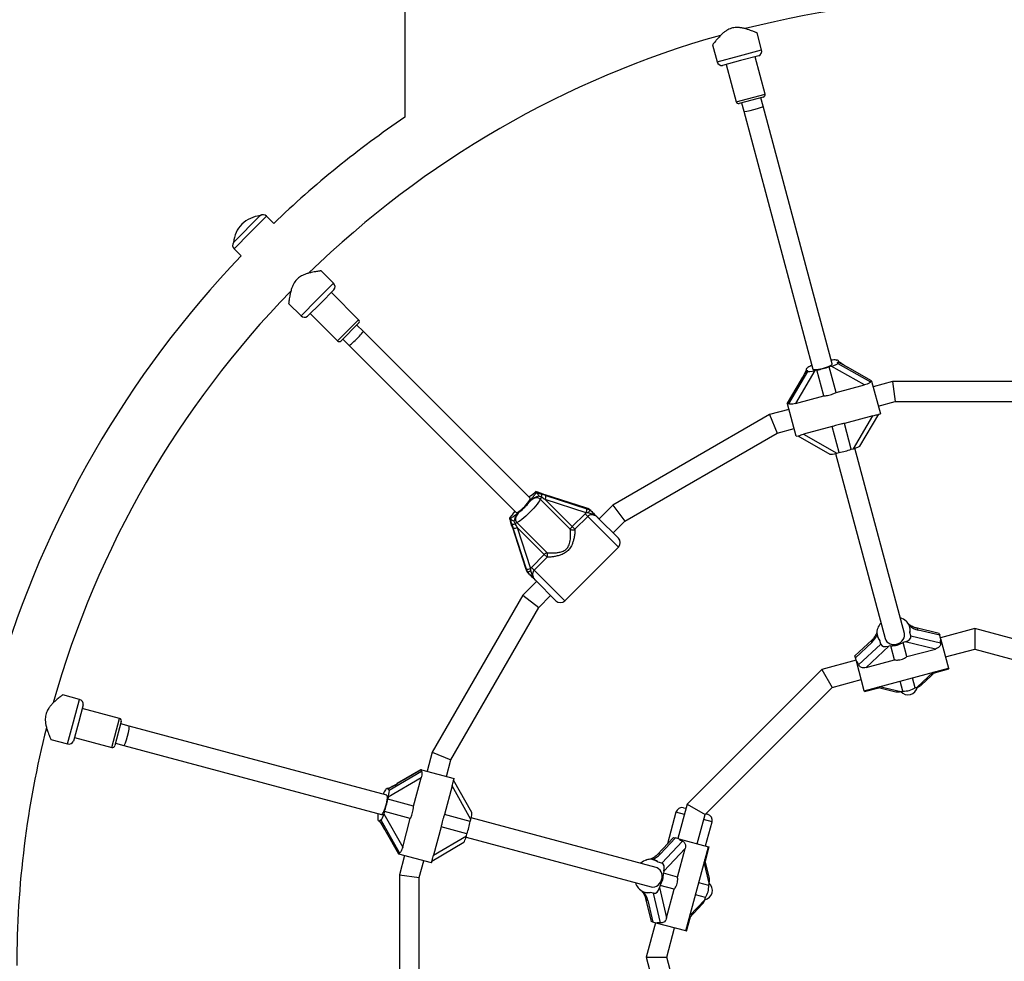
# Model space of a CAD drawing. Units: millimetres. Extents: x 44 to 19153, y 0 to 16801.
# Drawn here: x 10860 to 11650, y 6335 to 7091 of the extents above; entities that cross this region are included whole.
import ezdxf

# ---------------------------------------------------------------- set-up
doc = ezdxf.new("R2010")
doc.units = ezdxf.units.MM

msp = doc.modelspace()

# ---------------------------------------------------------------- linework, layer by layer
at = {"color": 7, "linetype": 'Continuous', "lineweight": 25, "ltscale": 100}
for p, q in [((11169.16, 7333), (11169.16, 7012.48)), ((11455.52, 7066.46), (11451.88, 7080.04)), ((11416.15, 7070.44), (11419.78, 7056.88)), ((11453.17, 7061.72), (11438.68, 7057.83)), ((11458.29, 7031), (11450.27, 7060.94)), ((11438.68, 7057.83), (11424.19, 7053.95)), ((11427.09, 7054.73), (11435.11, 7024.78)), ((11456.88, 7028.55), (11437.56, 7023.37)), ((11439.49, 7023.89), (11441.3, 7017.13)), ((11456.76, 7021.27), (11454.95, 7028.03)), ((11512.19, 6814.38), (11456.76, 7021.27)), ((11441.3, 7017.13), (11496.74, 6810.24)), ((11031.42, 6911.85), (11052.92, 6933.35)), ((11052.94, 6933.33), (11052.92, 6933.35)), ((11063.77, 6927.15), (11058.06, 6932.87)), ((11031.42, 6911.85), (11031.44, 6911.83)), ((11031.89, 6906.71), (11037.61, 6900.99)), ((11111.84, 6879.09), (11101.9, 6889.03)), ((11112.17, 6873.81), (11101.56, 6863.2)), ((11131.97, 6849.77), (11110.05, 6871.69)), ((11075.75, 6862.85), (11085.68, 6852.93)), ((11101.56, 6863.2), (11090.96, 6852.6)), ((11093.08, 6854.72), (11115, 6832.8)), ((11131.97, 6846.94), (11117.83, 6832.8)), ((11135.51, 6840.57), (11130.56, 6845.52)), ((11269.63, 6706.45), (11135.51, 6840.57)), ((11119.24, 6834.21), (11124.19, 6829.26)), ((11124.19, 6829.26), (11258.31, 6695.14)), ((11516.05, 6817.37), (11515.59, 6817.44)), ((11516.74, 6814.78), (11516.57, 6815.43)), ((11517.53, 6815.71), (11517.28, 6816.66)), ((11477.28, 6782.38), (11492.6, 6808.31)), ((11498.26, 6809.01), (11482.62, 6782.53)), ((11491.2, 6809.67), (11491.45, 6808.72)), ((11492.6, 6808.31), (11492.42, 6808.96)), ((11499.95, 6809.46), (11498.26, 6809.01)), ((11505.52, 6788.67), (11499.95, 6809.46)), ((11511.48, 6812.55), (11509.8, 6812.1)), ((11515.37, 6791.31), (11509.8, 6812.1)), ((11538.27, 6797.44), (11511.48, 6812.55)), ((11516.74, 6814.78), (11542.98, 6799.98)), ((11543.76, 6800.88), (11524.53, 6811.73)), ((11543.78, 6800.82), (11524.58, 6811.65)), ((11487.38, 6801.77), (11476.15, 6782.76)), ((11487.37, 6801.68), (11476.16, 6782.7)), ((11543.89, 6800.41), (11543.18, 6800.22)), ((11543.76, 6800.88), (11543.78, 6800.82)), ((11543.89, 6800.41), (11543.78, 6800.82)), ((11543.89, 6800.41), (11550.88, 6774.33)), ((11560.59, 6800.11), (11545.08, 6795.95)), ((11706.03, 6800.11), (11560.59, 6800.11)), ((11560.59, 6800.11), (11562.7, 6784.11)), ((11515.37, 6791.31), (11538.27, 6797.44)), ((11482.62, 6782.53), (11505.52, 6788.67)), ((11549.22, 6780.5), (11562.7, 6784.11)), ((11562.7, 6784.11), (11703.92, 6784.11)), ((11477.47, 6777.83), (11461.96, 6773.68)), ((11476.16, 6782.7), (11476.15, 6782.76)), ((11476.27, 6782.29), (11476.16, 6782.7)), ((11476.98, 6782.48), (11476.27, 6782.29)), ((11483.26, 6756.21), (11476.27, 6782.29)), ((11461.96, 6773.68), (11336.01, 6700.96)), ((11461.96, 6773.68), (11468.14, 6758.77)), ((11544.89, 6772.75), (11521.99, 6766.61)), ((11529.25, 6746.27), (11544.89, 6772.75)), ((11534.48, 6748.37), (11549.61, 6773.99)), ((11547.96, 6773.55), (11550.88, 6774.33)), ((11468.14, 6758.77), (11481.61, 6762.38)), ((11512.14, 6763.97), (11489.24, 6757.84)), ((11517.71, 6743.18), (11512.14, 6763.97)), ((11527.56, 6745.82), (11521.99, 6766.61)), ((11345.83, 6688.16), (11468.14, 6758.77)), ((11483.26, 6756.21), (11486.13, 6756.98)), ((11484.53, 6756.55), (11510.44, 6741.93)), ((11489.24, 6757.84), (11516.03, 6742.73)), ((11527.56, 6745.82), (11529.25, 6746.27)), ((11570.16, 6598.02), (11530.36, 6746.58)), ((11514.9, 6742.44), (11554.71, 6593.88)), ((11516.03, 6742.73), (11517.71, 6743.18)), ((11274.2, 6711.79), (11274.23, 6711.75)), ((11274.23, 6711.75), (11274.93, 6711.05)), ((11274.93, 6711.05), (11275, 6711)), ((11301.84, 6681.63), (11277.78, 6705.69)), ((11281.54, 6709.36), (11278, 6710.54)), ((11314.43, 6698.72), (11281.62, 6709.36)), ((11314.47, 6698.69), (11281.66, 6709.34)), ((11281.81, 6705.4), (11303.48, 6683.72)), ((11314.62, 6694.75), (11281.81, 6705.4)), ((11282.36, 6708.64), (11315.16, 6698)), ((11314.47, 6698.69), (11314.43, 6698.72)), ((11317.06, 6697.89), (11314.47, 6698.69)), ((11315.16, 6698), (11317.87, 6697.08)), ((11317.14, 6697.84), (11317.06, 6697.89)), ((11317.14, 6697.84), (11317.86, 6697.12)), ((11317.87, 6697.08), (11317.86, 6697.12)), ((11336.01, 6700.96), (11325.01, 6689.96)), ((11336.01, 6700.96), (11345.83, 6688.16)), ((11253.01, 6690.54), (11252.97, 6690.57)), ((11253.01, 6690.54), (11253.72, 6689.84)), ((11253.77, 6689.77), (11253.72, 6689.84)), ((11303.48, 6683.72), (11313.83, 6694.07)), ((11316.01, 6691.89), (11305.66, 6681.55)), ((11313.83, 6694.07), (11314.62, 6694.75)), ((11313.83, 6694.07), (11316.01, 6691.89)), ((11316.32, 6694.81), (11314.62, 6694.75)), ((11324.14, 6690.83), (11340.57, 6674.4)), ((11254.22, 6686.77), (11255.41, 6683.23)), ((11255.4, 6683.15), (11266.05, 6650.34)), ((11255.43, 6683.11), (11266.07, 6650.3)), ((11266.77, 6649.6), (11256.13, 6682.41)), ((11256.49, 6688.21), (11257.61, 6685.93)), ((11259.08, 6686.99), (11283.14, 6662.93)), ((11281.05, 6661.28), (11259.37, 6682.96)), ((11259.37, 6682.96), (11270.02, 6650.15)), ((11303.48, 6683.72), (11305.66, 6681.55)), ((11336.32, 6678.65), (11345.83, 6688.16)), ((11297.43, 6624.2), (11340.57, 6667.33)), ((11270.7, 6650.93), (11281.05, 6661.28)), ((11283.22, 6659.11), (11272.87, 6648.76)), ((11283.22, 6659.11), (11281.05, 6661.28)), ((11266.07, 6650.3), (11266.05, 6650.34)), ((11266.07, 6650.3), (11266.88, 6647.7)), ((11267.68, 6646.9), (11266.77, 6649.6)), ((11270.02, 6650.15), (11269.95, 6648.45)), ((11270.02, 6650.15), (11270.7, 6650.93)), ((11272.87, 6648.76), (11270.7, 6650.93)), ((11266.88, 6647.7), (11266.93, 6647.63)), ((11266.93, 6647.63), (11267.65, 6646.91)), ((11267.65, 6646.91), (11267.68, 6646.9)), ((11274.81, 6639.76), (11263.81, 6628.76)), ((11290.36, 6624.2), (11273.94, 6640.63)), ((11263.81, 6628.76), (11191.09, 6502.8)), ((11263.81, 6628.76), (11276.61, 6618.93)), ((11276.61, 6618.93), (11286.12, 6628.44)), ((11206, 6496.63), (11276.61, 6618.93)), ((11572.42, 6607.01), (11571.79, 6607.67)), ((11574.63, 6602.59), (11574.5, 6603.11)), ((11598.12, 6598.03), (11579.69, 6602.37)), ((11626.65, 6601.95), (11599.05, 6594.56)), ((11774.32, 6562.38), (11626.65, 6601.95)), ((11626.65, 6601.95), (11626.65, 6585.39)), ((11548.42, 6596.12), (11548.55, 6595.6)), ((11575.38, 6595.93), (11574.64, 6598.7)), ((11575.38, 6595.93), (11599.15, 6590.32)), ((11598.5, 6596.58), (11581.11, 6600.68)), ((11598.12, 6598.03), (11598.5, 6596.58)), ((11599.25, 6593.81), (11598.5, 6596.58)), ((11599.25, 6593.81), (11605.59, 6570.12)), ((11544.29, 6592.89), (11530.5, 6579.91)), ((11543.9, 6590.71), (11530.89, 6578.46)), ((11533.45, 6572.72), (11551.24, 6589.46)), ((11557.57, 6587.67), (11539.42, 6570.57)), ((11551.24, 6589.46), (11550.49, 6592.23)), ((11559.26, 6588.12), (11557.57, 6587.67)), ((11562.31, 6576.71), (11559.26, 6588.12)), ((11570.79, 6591.21), (11569.11, 6590.76)), ((11572.17, 6579.35), (11569.11, 6590.76)), ((11595.06, 6585.48), (11570.79, 6591.21)), ((11530.89, 6578.46), (11530.5, 6579.91)), ((11531.63, 6575.69), (11530.89, 6578.46)), ((11572.17, 6579.35), (11595.06, 6585.48)), ((11603.19, 6579.1), (11626.65, 6585.39)), ((11626.65, 6585.39), (11766.04, 6548.04)), ((11531.43, 6576.44), (11503.83, 6569.04)), ((11537.98, 6552.01), (11531.63, 6575.69)), ((11537.98, 6552.01), (11605.59, 6570.12)), ((11539.42, 6570.57), (11562.31, 6576.71)), ((11605.59, 6570.12), (11605.78, 6569.44)), ((11503.83, 6569.04), (11395.73, 6460.94)), ((11503.83, 6569.04), (11512.11, 6554.7)), ((11578.85, 6554.39), (11576.71, 6562.38)), ((11583.97, 6556.66), (11595.36, 6567.38)), ((11594.27, 6566.36), (11605.78, 6569.44)), ((11410.07, 6452.66), (11512.11, 6554.7)), ((11512.11, 6554.7), (11535.57, 6560.98)), ((11538.16, 6551.32), (11549.66, 6554.41)), ((11548.21, 6554.75), (11563.43, 6551.16)), ((11569, 6551.75), (11566.86, 6559.75)), ((11578.85, 6554.39), (11580.54, 6554.84)), ((10907.89, 6544.99), (10894.31, 6548.63)), ((11538.16, 6551.32), (11537.98, 6552.01)), ((11567.32, 6551.3), (11569, 6551.75)), ((10910.81, 6540.58), (10906.93, 6526.09)), ((10939.98, 6529.66), (10910.04, 6537.68)), ((10906.93, 6526.09), (10903.05, 6511.6)), ((10941.4, 6527.21), (10936.22, 6507.89)), ((10947.64, 6523.46), (10940.88, 6525.28)), ((11154.53, 6468.03), (10947.64, 6523.46)), ((10884.75, 6512.88), (10898.31, 6509.25)), ((10903.83, 6514.5), (10933.77, 6506.48)), ((10936.74, 6509.82), (10943.5, 6508.01)), ((10943.5, 6508.01), (11150.39, 6452.57)), ((11191.09, 6502.8), (11186.93, 6487.3)), ((11191.09, 6502.8), (11206, 6496.63)), ((11202.39, 6483.16), (11206, 6496.63)), ((11156.46, 6472.17), (11182.39, 6487.49)), ((11182.01, 6488.62), (11163, 6477.39)), ((11182.06, 6488.6), (11163.08, 6477.39)), ((11182.01, 6488.62), (11182.06, 6488.6)), ((11182.48, 6488.49), (11182.06, 6488.6)), ((11182.48, 6488.49), (11182.29, 6487.78)), ((11182.48, 6488.49), (11208.56, 6481.5)), ((11182.23, 6482.14), (11155.75, 6466.5)), ((11176.1, 6459.25), (11182.23, 6482.14)), ((11206.93, 6475.53), (11200.79, 6452.63)), ((11222.04, 6448.74), (11206.93, 6475.53)), ((11207.78, 6478.59), (11208.56, 6481.5)), ((11222.84, 6454.33), (11208.22, 6480.23)), ((11153.87, 6472.87), (11153.57, 6472.5)), ((11156.04, 6473.32), (11155.1, 6473.57)), ((11156.46, 6472.17), (11155.81, 6472.34)), ((11155.75, 6466.5), (11155.3, 6464.82)), ((11176.1, 6459.25), (11155.3, 6464.82)), ((11395.73, 6460.94), (11388.33, 6433.33)), ((11395.73, 6460.94), (11410.07, 6452.66)), ((11152.66, 6454.97), (11152.21, 6453.28)), ((11152.21, 6453.28), (11167.32, 6426.5)), ((11173.46, 6449.4), (11152.66, 6454.97)), ((11221.59, 6447.06), (11200.79, 6452.63)), ((11386.74, 6454.47), (11379.93, 6429.03)), ((11392.87, 6458), (11394.32, 6457.61)), ((11403.78, 6429.19), (11410.07, 6452.66)), ((11410.74, 6453.21), (11412.19, 6452.82)), ((11148.11, 6447.49), (11149.05, 6447.24)), ((11149.99, 6448.02), (11149.34, 6448.2)), ((11164.79, 6421.79), (11149.99, 6448.02)), ((11167.32, 6426.5), (11173.46, 6449.4)), ((11221.59, 6447.06), (11222.04, 6448.74)), ((11370.88, 6410.06), (11222.32, 6449.86)), ((11410.55, 6427.38), (11415.72, 6446.7)), ((11153.04, 6440.24), (11163.89, 6421)), ((11153.11, 6440.19), (11163.94, 6420.99)), ((11198.15, 6442.78), (11192.02, 6419.88)), ((11218.95, 6437.21), (11198.15, 6442.78)), ((11218.5, 6435.52), (11218.95, 6437.21)), ((11190.78, 6415.16), (11216.39, 6430.29)), ((11192.02, 6419.88), (11218.5, 6435.52)), ((11218.18, 6434.41), (11366.74, 6394.6)), ((11384.86, 6434.27), (11371.88, 6420.48)), ((11386.3, 6433.88), (11374.05, 6420.86)), ((11375.31, 6413.53), (11392.05, 6431.31)), ((11384.86, 6434.27), (11386.3, 6433.88)), ((11389.07, 6433.14), (11386.3, 6433.88)), ((11389.07, 6433.14), (11412.76, 6426.79)), ((11163.94, 6420.99), (11163.89, 6421)), ((11164.36, 6420.88), (11163.94, 6420.99)), ((11164.55, 6421.59), (11164.36, 6420.88)), ((11190.44, 6413.89), (11164.36, 6420.88)), ((11394.19, 6425.35), (11377.1, 6407.19)), ((11388.06, 6402.45), (11394.19, 6425.35)), ((11394.64, 6359.17), (11412.76, 6426.79)), ((11410.36, 6415.1), (11413.44, 6426.61)), ((11412.76, 6426.79), (11413.44, 6426.61)), ((11168.82, 6419.68), (11164.66, 6404.18)), ((11180.66, 6402.07), (11184.27, 6415.54)), ((11190.44, 6413.89), (11191.21, 6416.76)), ((11364.23, 6416.5), (11363.34, 6416.29)), ((11369.16, 6416.21), (11368.64, 6416.35)), ((11375.31, 6413.53), (11372.54, 6414.27)), ((11413.61, 6401.33), (11410.02, 6416.55)), ((11164.66, 6404.18), (11164.66, 6258.74)), ((11164.66, 6404.18), (11180.66, 6402.07)), ((11377.1, 6407.19), (11376.65, 6405.51)), ((11388.06, 6402.45), (11376.65, 6405.51)), ((11180.66, 6260.84), (11180.66, 6402.07)), ((11413.02, 6395.76), (11405.02, 6397.91)), ((11413.02, 6395.76), (11413.47, 6397.45)), ((11361.65, 6390.27), (11362.17, 6390.13)), ((11368.84, 6389.38), (11366.07, 6390.12)), ((11374.44, 6365.61), (11368.84, 6389.38)), ((11374.01, 6395.66), (11373.56, 6393.97)), ((11373.56, 6393.97), (11379.28, 6369.7)), ((11385.42, 6392.6), (11374.01, 6395.66)), ((11379.28, 6369.7), (11385.42, 6392.6)), ((11362.39, 6385.08), (11366.74, 6366.65)), ((11364.08, 6383.66), (11368.19, 6366.26)), ((11397.39, 6369.41), (11408.11, 6380.79)), ((11410.38, 6385.91), (11402.38, 6388.06)), ((11409.93, 6384.23), (11410.38, 6385.91)), ((11370.21, 6365.72), (11362.81, 6338.11)), ((11368.19, 6366.26), (11366.74, 6366.65)), ((11370.96, 6365.52), (11368.19, 6366.26)), ((11394.64, 6359.17), (11370.96, 6365.52)), ((11395.33, 6358.99), (11398.41, 6370.49)), ((11379.38, 6338.11), (11385.67, 6361.58)), ((11395.33, 6358.99), (11394.64, 6359.17)), ((11362.81, 6338.11), (11402.38, 6190.45)), ((11362.81, 6338.11), (11379.38, 6338.11)), ((11416.73, 6198.73), (11379.38, 6338.11))]:
    msp.add_line(p, q, dxfattribs=at)
at = {"color": 1, "linetype": 'Continuous', "lineweight": 25, "ltscale": 100}
for p, q in [((11419.78, 7056.88), (11437.65, 7061.67)), ((11437.65, 7061.67), (11455.52, 7066.46)), ((11435.11, 7024.78), (11458.29, 7031)), ((11058.06, 6932.87), (11044.97, 6919.79)), ((11044.97, 6919.79), (11031.89, 6906.71)), ((11098.76, 6866.01), (11111.84, 6879.09)), ((11085.68, 6852.93), (11098.76, 6866.01)), ((11115, 6832.8), (11131.97, 6849.77)), ((11524.58, 6811.65), (11524.53, 6811.73)), ((11487.38, 6801.77), (11487.37, 6801.68)), ((11281.66, 6709.34), (11281.62, 6709.36)), ((11340.57, 6667.33), (11316.01, 6691.89)), ((11255.43, 6683.11), (11255.4, 6683.15)), ((11272.87, 6648.76), (11297.43, 6624.2)), ((11580.54, 6554.84), (11593.26, 6566.82)), ((11550.31, 6555.31), (11567.32, 6551.3)), ((10903.1, 6527.12), (10907.89, 6544.99)), ((10898.31, 6509.25), (10903.1, 6527.12)), ((10933.77, 6506.48), (10939.98, 6529.66)), ((11163.08, 6477.39), (11162.99, 6477.39)), ((11393.51, 6452.65), (11386.74, 6454.47)), ((11415.72, 6446.7), (11408.96, 6448.51)), ((11153.04, 6440.24), (11153.11, 6440.19)), ((11413.47, 6397.45), (11409.46, 6414.45)), ((11397.95, 6371.51), (11409.93, 6384.23))]:
    msp.add_line(p, q, dxfattribs=at)
at = {"color": 7, "linetype": 'Continuous', "lineweight": 25, "ltscale": 100, "flags": 128}
for points in [[(11516.57, 6815.43), (11516.93, 6815.78), (11517.16, 6816.1), (11517.28, 6816.39), (11517.28, 6816.66), (11517.15, 6816.89), (11516.9, 6817.09), (11516.53, 6817.25), (11516.05, 6817.37)], [(11492.72, 6811.51), (11492.08, 6811.05), (11491.61, 6810.63), (11491.31, 6810.24), (11491.18, 6809.88), (11491.23, 6809.58), (11491.46, 6809.32), (11491.86, 6809.11), (11492.42, 6808.96)], [(11496.74, 6810.24), (11497.01, 6809.96), (11497.62, 6809.79), (11498.56, 6809.74), (11499.77, 6809.81), (11501.21, 6809.99), (11502.79, 6810.29), (11504.45, 6810.67), (11506.12, 6811.14), (11507.7, 6811.66), (11509.14, 6812.21), (11510.36, 6812.76), (11511.3, 6813.3), (11511.92, 6813.78), (11512.19, 6814.2), (11512.19, 6814.38)], [(11258.31, 6695.14), (11258.47, 6695.05), (11258.97, 6695.08), (11259.7, 6695.37), (11260.63, 6695.92), (11261.72, 6696.7), (11262.91, 6697.66), (11264.16, 6698.78), (11265.39, 6699.99), (11266.56, 6701.23), (11267.61, 6702.46), (11268.48, 6703.61), (11269.15, 6704.62), (11269.57, 6705.46), (11269.74, 6706.08), (11269.63, 6706.45)], [(11277.78, 6705.69), (11277.17, 6704.54), (11276.33, 6703.22), (11275.28, 6701.75), (11274.04, 6700.19), (11272.65, 6698.55), (11271.13, 6696.89), (11269.53, 6695.24), (11267.88, 6693.63), (11266.21, 6692.12), (11264.58, 6690.72), (11263.01, 6689.49), (11261.55, 6688.44), (11260.23, 6687.6), (11259.08, 6686.99)], [(11278.02, 6710.54), (11278, 6710.55), (11278, 6710.54)], [(11281.62, 6709.36), (11281.56, 6709.37), (11281.54, 6709.36)], [(11254.22, 6686.74), (11254.21, 6686.76), (11254.22, 6686.77)], [(11255.4, 6683.15), (11255.4, 6683.21), (11255.41, 6683.23)], [(11554.71, 6593.88), (11555.27, 6592.53), (11556.16, 6591.34), (11557.34, 6590.36), (11558.77, 6589.65), (11560.36, 6589.23), (11562.05, 6589.12), (11563.76, 6589.34), (11565.41, 6589.86), (11566.92, 6590.67), (11568.22, 6591.72), (11569.25, 6592.98), (11569.96, 6594.37), (11570.32, 6595.84), (11570.31, 6597.31), (11570.16, 6598.02)], [(11150.39, 6452.57), (11150.76, 6452.67), (11151.22, 6453.12), (11151.73, 6453.9), (11152.28, 6454.99), (11152.84, 6456.32), (11153.37, 6457.84), (11153.87, 6459.48), (11154.3, 6461.15), (11154.64, 6462.78), (11154.88, 6464.3), (11155.01, 6465.63), (11155.02, 6466.71), (11154.91, 6467.49), (11154.68, 6467.94), (11154.53, 6468.03)], [(11155.81, 6472.34), (11155.69, 6472.83), (11155.53, 6473.19), (11155.33, 6473.44), (11155.1, 6473.57), (11154.83, 6473.58), (11154.54, 6473.46), (11154.21, 6473.22), (11153.87, 6472.87)], [(11147.28, 6449.73), (11147.36, 6448.95), (11147.49, 6448.33), (11147.68, 6447.87), (11147.92, 6447.59), (11148.21, 6447.47), (11148.54, 6447.54), (11148.92, 6447.78), (11149.34, 6448.2)], [(11366.74, 6394.6), (11368.19, 6394.41), (11369.67, 6394.58), (11371.11, 6395.12), (11372.44, 6396), (11373.6, 6397.17), (11374.54, 6398.58), (11375.21, 6400.17), (11375.58, 6401.86), (11375.63, 6403.57), (11375.37, 6405.22), (11374.8, 6406.74), (11373.95, 6408.05), (11372.86, 6409.09), (11371.58, 6409.82), (11370.88, 6410.06)]]:
    msp.add_lwpolyline(points, dxfattribs=at)
at = {"color": 1, "linetype": 'Continuous', "lineweight": 25, "ltscale": 100, "flags": 128}
for points in [[(11517.54, 6816.01), (11517.52, 6816.02), (11517.43, 6816.07)], [(11155.79, 6473.47), (11155.77, 6473.46), (11155.69, 6473.41)]]:
    msp.add_lwpolyline(points, dxfattribs=at)
at = {"color": 7, "linetype": 'Continuous', "lineweight": 25, "ltscale": 10000}
for centre, radius, start, end in [((11633.31, 6331.46), 775.85, 75.76441, 104.24213), ((11633.31, 6331.46), 775.85, 105.77361, 134.2366), ((11451.66, 7065.42), 4, 292.18076, 15), ((11423.64, 7057.91), 4, 195, 277.81924), ((11456.36, 7030.48), 2, 285, 15), ((11437.04, 7025.3), 2, 195, 285), ((11633.31, 6331.46), 824.15, 124.27644, 133.71375), ((11055.23, 6930.05), 4, 45, 124.92134), ((11055.07, 6909.69), 23.75, 134.99653, 174.78451), ((11055.07, 6909.69), 23.75, 95.21549, 134.99653), ((11034.72, 6909.54), 4, 145.07866, 225), ((11633.31, 6331.46), 824.15, 136.28625, 163.71375), ((11109.01, 6876.26), 4, 322.18076, 45), ((11633.31, 6331.46), 775.85, 135.7643, 164.22827), ((11088.51, 6855.76), 4, 225, 307.81924), ((11130.56, 6848.35), 2, 315, 45), ((11116.41, 6834.21), 2, 225, 315), ((11514.15, 6797.58), 19.92, 86.12411, 97.64161), ((11515.83, 6820.7), 3.27, 264.14753, 265.64471), ((11504.8, 6791.95), 22.99, 112.89515, 121.69659), ((11487.95, 6873.95), 65.59, 280.54161, 289.45839), ((11505.71, 6807.67), 65.59, 280.54161, 289.45839), ((11283.86, 6702.41), 6.91, 136.64115, 151.66525), ((11275.99, 6708.42), 3.11, 336.03372, 25.79924), ((11276.27, 6708), 6.12, 334.7963, 6.0075), ((11232.54, 6732.22), 46.42, 308.48461, 321.51539), ((11309.08, 6697.36), 6.12, 334.7963, 6.0075), ((11256.35, 6688.78), 3.11, 244.20076, 293.96628), ((11256.77, 6688.49), 6.12, 263.9925, 295.2037), ((11262.36, 6680.91), 6.91, 118.33475, 133.35885), ((11309.54, 6677.25), 8.87, 133.09908, 150.37224), ((11303.82, 6684.84), 3.77, 238.25513, 299.2228), ((11337.03, 6670.87), 5, 315, 45), ((11287.52, 6655.22), 8.87, 119.62776, 136.90092), ((11279.93, 6660.95), 3.77, 330.7772, 31.74487), ((11267.41, 6655.69), 6.12, 263.9925, 295.2037), ((11293.9, 6627.74), 5, 225, 315), ((11563.39, 6598.85), 12.18, 47.0841, 73.15179), ((11557.95, 6598.69), 9.86, 158.42855, 220.92296), ((11560.39, 6597.83), 12.46, 137.06957, 158.86913), ((11574.47, 6610.71), 4.05, 226.53676, 228.64134), ((11565.06, 6600.58), 9.76, 348.87099, 41.12901), ((11560.31, 6603.9), 15.81, 266.1907, 303.8093), ((11570.05, 6567.53), 15.81, 266.1907, 303.8093), ((10906.85, 6541.12), 4, 352.18076, 75), ((10939.46, 6527.73), 2, 345, 75), ((11633.31, 6331.46), 775.85, 165.76304, 180), ((10899.35, 6513.11), 4, 255, 337.81924), ((10934.29, 6508.41), 2, 255, 345), ((11170.06, 6461.33), 19.92, 146.12411, 157.64161), ((11150.87, 6474.34), 3.27, 324.14753, 325.64471), ((11090.82, 6476.82), 65.59, 340.54161, 349.45839), ((11170.26, 6450.41), 22.99, 172.89515, 181.69659), ((11391.57, 6453.17), 5, 75, 165), ((11410.89, 6447.99), 5, 345, 75), ((11157.1, 6459.06), 65.59, 340.54161, 349.45839), ((11366.78, 6404.6), 12.18, 107.0841, 133.15179), ((11362.05, 6420.13), 4.05, 286.53676, 288.64134), ((11366.12, 6406.92), 9.76, 48.87099, 101.12901), ((11360.87, 6404.46), 15.81, 326.1907, 3.8093), ((11366.17, 6401.5), 12.46, 197.06957, 218.86913), ((11364.2, 6399.81), 9.86, 218.42855, 280.92296), ((11397.24, 6394.71), 15.81, 326.1907, 3.8093)]:
    msp.add_arc(centre, radius, start, end, dxfattribs=at)
at = {"color": 1, "linetype": 'Continuous', "lineweight": 25, "ltscale": 10000}
for centre, radius, start, end in [((11573.35, 6604.54), 0.965, 330.45714, 27.7485), ((11579.05, 6600.39), 2.08, 7.95741, 71.75984), ((11545.9, 6591.48), 2.14, 139.20741, 201.0968), ((11373.27, 6418.93), 2.08, 67.95741, 131.75984), ((11366.83, 6416.07), 0.965, 30.45714, 87.7485), ((11364.41, 6385.77), 2.14, 199.20741, 261.0968)]:
    msp.add_arc(centre, radius, start, end, dxfattribs=at)
at = {"color": 7, "linetype": 'Continuous', "lineweight": 25, "ltscale": 10000}
for centre, major_axis, ratio, start_param, end_param in [((11449.03, 7019.2), (7.73, 2.07), 0.099606, 3.141593, 6.283185), ((11129.85, 6834.92), (5.66, 5.66), 0.099606, 3.141593, 6.283185), ((11501.06, 6825), (16.45, -9.5), 0.099606, 5.995147, 6.382463), ((11524.12, 6813.37), (10.97, -6.33), 0.099606, 4.102014, 4.811667), ((11486.91, 6803.4), (6.33, 10.97), 0.099606, 4.613111, 5.322763), ((11501.06, 6825), (9.5, 16.45), 0.099606, 3.042315, 3.429631), ((11498.06, 6809.77), (5.46, 1.46), 0.13948, 3.141593, 4.712389), ((11511.28, 6813.32), (5.46, 1.46), 0.13948, 4.712389, 6.283185), ((11559.46, 6790.6), (16.45, -9.5), 0.099606, 3.042315, 3.203825), ((11467.69, 6766.01), (9.5, 16.45), 0.099606, 6.220953, 6.382463), ((11529.04, 6747.03), (5.46, 1.46), 0.13948, 4.712389, 6.141859), ((11515.82, 6743.49), (5.46, 1.46), 0.13948, 3.282919, 4.712389), ((11280.82, 6710.18), (12.59, -4.13), 0.04046, 4.501314, 4.792187), ((11283.2, 6707.8), (12.59, -4.13), 0.04046, 1.650595, 1.941468), ((11282.23, 6704.98), (10.45, -6.21), 0.012017, 1.617998, 1.908872), ((11254.59, 6683.94), (-4.13, 12.59), 0.04046, 4.632591, 4.923464), ((11256.96, 6681.57), (-4.13, 12.59), 0.04046, 1.200125, 1.490998), ((11259.79, 6682.54), (-6.21, 10.45), 0.012017, 1.232721, 1.523594), ((11579.15, 6608.01), (9.67, -5.58), 0.548173, 4.504176, 5.213829), ((11559.72, 6606.11), (14.5, -8.37), 0.548173, 0.114123, 0.50144), ((11541.94, 6598.04), (5.58, 9.67), 0.548173, 4.210949, 4.920602), ((11559.72, 6606.11), (8.37, 14.5), 0.548173, 2.640153, 3.02747), ((11569.92, 6594.47), (5.46, 1.46), 0.596107, 4.712389, 6.283185), ((11614.17, 6586.4), (14.5, -8.37), 0.548173, 3.255716, 3.605987), ((11556.7, 6590.93), (5.46, 1.46), 0.596107, 3.141593, 4.712389), ((11522.41, 6561.81), (8.37, 14.5), 0.548173, 5.818791, 6.169062), ((11572.88, 6556.99), (-2.13, 7.94), 0.973827, 2.086905, 4.19628), ((11579.66, 6558.1), (5.46, 1.46), 0.596107, 4.712389, 5.446482), ((11566.45, 6554.56), (5.46, 1.46), 0.596107, 3.978296, 4.712389), ((10945.57, 6515.74), (2.07, 7.73), 0.099606, 3.141593, 6.283185), ((11198.75, 6497.07), (16.45, 9.5), 0.099606, 3.042315, 3.203825), ((11161.37, 6477.85), (10.97, 6.33), 0.099606, 4.102014, 4.811667), ((11154.99, 6466.71), (1.46, 5.46), 0.13948, 4.712389, 6.283185), ((11139.76, 6463.7), (16.45, 9.5), 0.099606, 5.995147, 6.382463), ((11151.45, 6453.49), (1.46, 5.46), 0.13948, 3.141593, 4.712389), ((11221.28, 6448.95), (1.46, 5.46), 0.13948, 4.712389, 6.141859), ((11151.4, 6440.65), (-6.33, 10.97), 0.099606, 4.613111, 5.322763), ((11139.76, 6463.7), (-9.5, 16.45), 0.099606, 3.042315, 3.429631), ((11217.74, 6435.73), (1.46, 5.46), 0.13948, 3.282919, 4.712389), ((11402.96, 6442.36), (14.5, 8.37), 0.548173, 3.255716, 3.605987), ((11174.17, 6405.31), (-9.5, 16.45), 0.099606, 6.220953, 6.382463), ((11366.72, 6422.83), (9.67, 5.58), 0.548173, 4.504176, 5.213829), ((11358.65, 6405.05), (14.5, 8.37), 0.548173, 0.114123, 0.50144), ((11373.84, 6408.07), (1.46, 5.46), 0.596107, 4.712389, 6.283185), ((11407.78, 6391.89), (7.94, -2.13), 0.973827, 5.228498, 7.337873), ((11410.21, 6398.32), (1.46, 5.46), 0.596107, 4.712389, 5.446482), ((11356.75, 6385.62), (-5.58, 9.67), 0.548173, 4.210949, 4.920602), ((11358.65, 6405.05), (-8.37, 14.5), 0.548173, 2.640153, 3.02747), ((11370.3, 6394.85), (1.46, 5.46), 0.596107, 3.141593, 4.712389), ((11406.67, 6385.1), (1.46, 5.46), 0.596107, 3.978296, 4.712389), ((11378.37, 6350.59), (-8.37, 14.5), 0.548173, 5.818791, 6.169062)]:
    msp.add_ellipse(centre, major_axis=major_axis, ratio=ratio, start_param=start_param, end_param=end_param, dxfattribs=at)
at = {"color": 7, "linetype": 'Continuous', "lineweight": 25, "ltscale": 100}
for points, knots in [([(11451.84, 7080.03), (11451.86, 7080.02), (11451.91, 7080), (11451.58, 7080.14), (11450.88, 7080.44), (11449.82, 7080.88), (11448.4, 7081.44), (11446.55, 7082.13), (11444.27, 7082.91), (11441.7, 7083.65), (11439.01, 7084.2), (11436.55, 7084.46), (11434.25, 7084.41), (11432.21, 7084.09), (11430.21, 7083.48), (11428.16, 7082.53), (11426.13, 7081.22), (11423.94, 7079.42), (11421.79, 7077.3), (11419.9, 7075.18), (11418.4, 7073.36), (11417.36, 7072.02), (11416.64, 7071.09), (11416.22, 7070.53), (11416.18, 7070.47), (11416.15, 7070.44)], [0, 0, 0, 0, 0.012793, 0.055765, 0.095482, 0.136163, 0.179947, 0.224619, 0.277369, 0.331243, 0.377114, 0.424013, 0.457278, 0.491416, 0.524723, 0.559087, 0.602187, 0.646487, 0.707059, 0.769365, 0.820777, 0.87355, 0.915862, 0.959338, 1, 1, 1, 1]), ([(11101.87, 6889.01), (11101.88, 6889.01), (11101.94, 6889.01), (11101.59, 6888.97), (11100.84, 6888.88), (11099.69, 6888.73), (11098.18, 6888.51), (11096.23, 6888.18), (11093.87, 6887.72), (11091.27, 6887.07), (11088.67, 6886.21), (11086.41, 6885.2), (11084.44, 6884), (11082.83, 6882.71), (11081.41, 6881.18), (11080.11, 6879.33), (11079.01, 6877.18), (11078, 6874.53), (11077.2, 6871.62), (11076.63, 6868.83), (11076.25, 6866.51), (11076.01, 6864.83), (11075.85, 6863.67), (11075.77, 6862.97), (11075.76, 6862.9), (11075.76, 6862.86)], [0, 0, 0, 0, 0.012793, 0.055765, 0.095482, 0.136163, 0.179947, 0.224619, 0.277369, 0.331243, 0.377114, 0.424013, 0.457278, 0.491416, 0.524723, 0.559087, 0.602187, 0.646487, 0.707059, 0.769365, 0.820777, 0.87355, 0.915862, 0.959338, 1, 1, 1, 1]), ([(11524.53, 6811.73), (11524.18, 6811.92), (11523.18, 6812.5), (11521.54, 6813.46), (11519.69, 6814.6), (11518.37, 6815.45), (11517.69, 6815.9), (11517.54, 6816.01)], [0, 0, 0, 0, 0.144919, 0.417919, 0.680897, 0.926664, 1, 1, 1, 1]), ([(11491.35, 6809.1), (11491.34, 6809.07), (11491.1, 6808.57), (11490.52, 6807.44), (11489.61, 6805.71), (11488.55, 6803.78), (11487.78, 6802.46), (11487.38, 6801.77)], [0, 0, 0, 0, 0.009653, 0.225148, 0.462243, 0.716588, 1, 1, 1, 1]), ([(11542.98, 6799.98), (11542.94, 6799.89), (11542.88, 6799.72), (11542.32, 6799.23), (11541.44, 6798.67), (11540.09, 6798), (11538.95, 6797.65), (11538.27, 6797.44)], [0, 0, 0, 0, 0.1675996, 0.3348762, 0.5102543, 0.7089425, 1, 1, 1, 1]), ([(11505.52, 6788.67), (11506.47, 6788.76), (11508.14, 6788.93), (11510.6, 6789.48), (11512.99, 6790.23), (11514.52, 6790.92), (11515.37, 6791.31)], [0, 0, 0, 0, 0.286094, 0.499516, 0.719812, 1, 1, 1, 1]), ([(11482.62, 6782.53), (11481.96, 6782.38), (11480.76, 6782.1), (11479.17, 6782), (11478.03, 6782.08), (11477.42, 6782.23), (11477.31, 6782.34), (11477.28, 6782.38)], [0, 0, 0, 0, 0.277963, 0.506994, 0.699397, 0.892666, 1, 1, 1, 1]), ([(11544.89, 6772.75), (11545.55, 6772.92), (11546.64, 6773.21), (11547.59, 6773.45), (11547.96, 6773.55)], [0, 0, 0, 0, 0.606409, 1, 1, 1, 1]), ([(11521.99, 6766.61), (11521.07, 6766.4), (11519.46, 6766.02), (11517.01, 6765.4), (11514.61, 6764.72), (11513.02, 6764.24), (11512.14, 6763.97)], [0, 0, 0, 0, 0.286094, 0.499516, 0.719812, 1, 1, 1, 1]), ([(11486.13, 6756.98), (11486.49, 6757.08), (11487.45, 6757.34), (11488.55, 6757.65), (11489.24, 6757.84)], [0, 0, 0, 0, 0.372008, 1, 1, 1, 1]), ([(11274.18, 6711.8), (11274.14, 6711.76), (11273.79, 6711.41), (11273.11, 6710.8), (11272.15, 6710), (11271.16, 6709.25), (11270.02, 6708.44), (11269.16, 6707.85), (11268.64, 6707.45), (11268.63, 6707.45)], [0, 0, 0, 0, 0.019422, 0.175387, 0.335338, 0.508159, 0.725014, 0.997469, 1, 1, 1, 1]), ([(11268.88, 6703.33), (11268.89, 6703.34), (11268.99, 6703.46), (11269.29, 6703.84), (11270.04, 6704.79), (11270.91, 6706.01), (11272.02, 6707.61), (11273.25, 6709.25), (11274.45, 6710.53), (11274.93, 6711.05)], [0, 0, 0, 0, 0.002613, 0.045346, 0.140614, 0.370138, 0.541331, 0.815228, 1, 1, 1, 1]), ([(11276.55, 6708.27), (11276.51, 6708.25), (11275.7, 6707.89), (11274.25, 6707.46), (11272.01, 6706.35), (11270.45, 6704.99), (11269.41, 6703.91), (11269.04, 6703.51), (11268.92, 6703.38), (11268.89, 6703.34), (11268.88, 6703.33)], [0, 0, 0, 0, 0.016164, 0.288687, 0.514725, 0.82388, 0.944355, 0.985565, 0.996708, 1, 1, 1, 1]), ([(11277.78, 6705.69), (11277.38, 6706), (11276.6, 6706.63), (11275.05, 6706.95), (11273.37, 6706.73), (11271.72, 6705.94), (11270.22, 6704.74), (11269.33, 6703.81), (11268.88, 6703.33)], [0, 0, 0, 0, 0.142943, 0.288736, 0.445293, 0.629278, 0.812745, 1, 1, 1, 1]), ([(11278.02, 6710.54), (11277.99, 6710.55), (11277.05, 6710.87), (11275.76, 6711.3), (11274.54, 6711.69), (11274.2, 6711.79)], [0, 0, 0, 0, 0.026491, 0.727787, 1, 1, 1, 1]), ([(11275, 6711), (11275.09, 6710.91), (11275.27, 6710.73), (11275.65, 6710.09), (11276.09, 6709.27), (11276.4, 6708.62), (11276.55, 6708.28), (11276.55, 6708.27)], [0, 0, 0, 0, 0.234549, 0.468158, 0.726843, 0.996855, 1, 1, 1, 1]), ([(11275, 6711), (11275.35, 6710.88), (11276.63, 6710.45), (11277.88, 6710.06), (11278.79, 6709.77)], [0, 0, 0, 0, 0.27223, 1, 1, 1, 1]), ([(11278.83, 6707.16), (11278.8, 6707.17), (11278.09, 6707.62), (11277.31, 6707.96), (11276.55, 6708.27)], [0, 0, 0, 0, 0.044012, 1, 1, 1, 1]), ([(11316.32, 6694.81), (11316.32, 6694.82), (11316.35, 6694.86), (11316.56, 6695.19), (11316.95, 6695.77), (11317.41, 6696.44), (11317.75, 6696.93), (11317.83, 6697.03), (11317.87, 6697.08)], [0, 0, 0, 0, 0.004047, 0.037178, 0.285334, 0.5252, 0.762562, 1, 1, 1, 1]), ([(11317.86, 6697.12), (11318.28, 6696.69), (11319.21, 6695.77), (11320.54, 6694.43), (11321.98, 6692.99), (11323.09, 6691.88), (11323.89, 6691.09), (11324.1, 6690.87), (11324.14, 6690.83), (11324.14, 6690.83)], [0, 0, 0, 0, 0.180269, 0.387023, 0.595084, 0.893228, 0.980825, 0.998373, 1, 1, 1, 1]), ([(11257.32, 6696.13), (11257.25, 6696.04), (11256.82, 6695.47), (11256.17, 6694.52), (11255.35, 6693.37), (11254.53, 6692.32), (11253.76, 6691.42), (11253.21, 6690.84), (11252.97, 6690.58)], [0, 0, 0, 0, 0.04636, 0.30572, 0.546237, 0.715424, 0.872029, 1, 1, 1, 1]), ([(11252.97, 6690.57), (11253.08, 6690.23), (11253.47, 6688.98), (11253.91, 6687.68), (11254.22, 6686.74)], [0, 0, 0, 0, 0.27223, 1, 1, 1, 1]), ([(11253.72, 6689.84), (11253.83, 6689.94), (11254.5, 6690.58), (11255.72, 6691.65), (11257.23, 6692.79), (11258.7, 6693.81), (11259.85, 6694.64), (11260.74, 6695.33), (11261.1, 6695.61), (11261.36, 6695.82), (11261.43, 6695.88), (11261.43, 6695.88)], [0, 0, 0, 0, 0.040276, 0.241489, 0.435123, 0.630051, 0.85945, 0.902802, 0.974281, 0.997389, 1, 1, 1, 1]), ([(11256.49, 6688.21), (11256.49, 6688.21), (11256.15, 6688.36), (11255.49, 6688.68), (11254.68, 6689.12), (11254.04, 6689.5), (11253.86, 6689.68), (11253.77, 6689.77)], [0, 0, 0, 0, 0.003145, 0.273157, 0.531842, 0.765451, 1, 1, 1, 1]), ([(11254.99, 6685.97), (11254.98, 6686.01), (11254.7, 6686.91), (11254.3, 6688.17), (11253.89, 6689.42), (11253.77, 6689.77)], [0, 0, 0, 0, 0.026491, 0.727787, 1, 1, 1, 1]), ([(11261.43, 6695.88), (11261.42, 6695.88), (11261.4, 6695.86), (11261.3, 6695.76), (11261.02, 6695.51), (11259.93, 6694.47), (11258.48, 6692.91), (11257.41, 6690.65), (11256.92, 6689.2), (11256.57, 6688.39), (11256.49, 6688.21)], [0, 0, 0, 0, 0.003293, 0.010303, 0.043632, 0.120719, 0.485269, 0.710223, 0.936514, 1, 1, 1, 1]), ([(11261.43, 6695.88), (11261.37, 6695.83), (11260.88, 6695.37), (11259.96, 6694.46), (11258.82, 6693.02), (11258.04, 6691.4), (11257.82, 6689.72), (11258.13, 6688.17), (11258.76, 6687.38), (11259.08, 6686.99)], [0, 0, 0, 0, 0.02316, 0.195866, 0.370742, 0.554721, 0.711274, 0.857062, 1, 1, 1, 1]), ([(11324.14, 6690.83), (11324.13, 6690.85), (11323.57, 6691.4), (11322.46, 6692.31), (11320.63, 6693.11), (11318.88, 6693.27), (11317.25, 6692.9), (11316.42, 6692.23), (11316.01, 6691.89)], [0, 0, 0, 0, 0.007316, 0.258633, 0.467109, 0.652262, 0.827455, 1, 1, 1, 1]), ([(11324.14, 6690.83), (11324.14, 6690.83), (11323.57, 6691.4), (11322.39, 6692.41), (11320.49, 6693.42), (11318.64, 6693.99), (11317.28, 6694.38), (11316.53, 6694.72), (11316.32, 6694.81)], [0, 0, 0, 0, 0.002232, 0.267073, 0.520518, 0.721836, 0.923099, 1, 1, 1, 1]), ([(11283.14, 6662.93), (11283.88, 6662.85), (11285.38, 6662.69), (11288.03, 6662.63), (11290.85, 6662.75), (11293.36, 6663.12), (11295.47, 6663.73), (11297.47, 6664.62), (11299.55, 6666.31), (11300.92, 6668.82), (11301.63, 6671.33), (11302.01, 6673.93), (11302.14, 6676.73), (11302.07, 6679.45), (11301.91, 6680.95), (11301.84, 6681.63)], [0, 0, 0, 0, 0.083066, 0.168748, 0.252176, 0.33755, 0.387013, 0.437588, 0.520578, 0.6041, 0.671399, 0.740591, 0.830731, 0.923261, 1, 1, 1, 1]), ([(11305.66, 6681.55), (11305.64, 6680.84), (11305.59, 6679.27), (11305.26, 6676.41), (11304.68, 6673.46), (11303.86, 6670.68), (11302.71, 6667.93), (11300.89, 6665.14), (11298, 6662.65), (11294.68, 6661.07), (11291.35, 6660.09), (11288.38, 6659.53), (11285.58, 6659.19), (11284.01, 6659.13), (11283.22, 6659.11)], [0, 0, 0, 0, 0.072899, 0.161218, 0.249622, 0.318922, 0.388131, 0.477673, 0.567895, 0.672125, 0.755468, 0.838851, 0.919496, 1, 1, 1, 1]), ([(11273.94, 6640.63), (11273.93, 6640.63), (11273.89, 6640.67), (11273.68, 6640.88), (11272.89, 6641.68), (11271.77, 6642.79), (11270.33, 6644.23), (11269, 6645.56), (11268.08, 6646.48), (11267.65, 6646.91)], [0, 0, 0, 0, 0.001627, 0.019175, 0.106772, 0.404916, 0.612977, 0.819731, 1, 1, 1, 1]), ([(11267.68, 6646.9), (11267.73, 6646.94), (11267.83, 6647.02), (11268.32, 6647.35), (11269, 6647.81), (11269.58, 6648.2), (11269.9, 6648.42), (11269.95, 6648.45), (11269.95, 6648.45)], [0, 0, 0, 0, 0.237315, 0.474554, 0.714414, 0.962559, 0.995953, 1, 1, 1, 1]), ([(11269.95, 6648.45), (11270.05, 6648.24), (11270.39, 6647.48), (11270.78, 6646.13), (11271.34, 6644.28), (11272.36, 6642.37), (11273.37, 6641.19), (11273.93, 6640.63), (11273.94, 6640.63)], [0, 0, 0, 0, 0.076901, 0.278164, 0.479482, 0.732927, 0.997768, 1, 1, 1, 1]), ([(11272.87, 6648.76), (11272.54, 6648.35), (11271.87, 6647.51), (11271.49, 6645.88), (11271.66, 6644.14), (11272.45, 6642.28), (11273.41, 6641.21), (11273.94, 6640.63)], [0, 0, 0, 0, 0.172553, 0.347755, 0.532917, 0.741403, 1, 1, 1, 1]), ([(11574.2, 6604.99), (11574.18, 6605.01), (11573.85, 6605.24), (11573.25, 6605.86), (11572.78, 6606.5), (11572.52, 6606.86)], [0, 0, 0, 0, 0.030291, 0.458127, 1, 1, 1, 1]), ([(11579.69, 6602.37), (11579.44, 6602.44), (11578.72, 6602.62), (11577.46, 6603.09), (11575.98, 6603.81), (11574.89, 6604.49), (11574.33, 6604.9), (11574.2, 6604.99)], [0, 0, 0, 0, 0.145711, 0.424846, 0.697143, 0.932431, 1, 1, 1, 1]), ([(11548.17, 6599.1), (11548.14, 6598.98), (11547.95, 6598.35), (11547.45, 6597.26), (11546.68, 6595.83), (11545.75, 6594.47), (11544.92, 6593.51), (11544.43, 6593.03), (11544.29, 6592.89)], [0, 0, 0, 0, 0.044077, 0.229067, 0.437381, 0.66428, 0.902401, 1, 1, 1, 1]), ([(11599.15, 6590.32), (11599.19, 6589.98), (11599.26, 6589.29), (11598.87, 6588.19), (11598.12, 6587.15), (11596.87, 6586.11), (11595.74, 6585.72), (11595.06, 6585.48)], [0, 0, 0, 0, 0.1676, 0.334876, 0.510254, 0.708942, 1, 1, 1, 1]), ([(11562.31, 6576.71), (11563.31, 6576.65), (11565.05, 6576.53), (11567.53, 6577), (11569.9, 6577.84), (11571.35, 6578.81), (11572.17, 6579.35)], [0, 0, 0, 0, 0.286094, 0.499516, 0.719812, 1, 1, 1, 1]), ([(11539.42, 6570.57), (11538.75, 6570.44), (11537.54, 6570.21), (11535.84, 6570.49), (11534.55, 6571.15), (11533.76, 6571.95), (11533.54, 6572.52), (11533.45, 6572.72)], [0, 0, 0, 0, 0.277963, 0.506994, 0.699397, 0.892666, 1, 1, 1, 1]), ([(10894.3, 6548.59), (10894.31, 6548.6), (10894.35, 6548.63), (10894.07, 6548.42), (10893.46, 6547.96), (10892.55, 6547.26), (10891.35, 6546.31), (10889.82, 6545.06), (10888.01, 6543.47), (10886.09, 6541.61), (10884.26, 6539.56), (10882.81, 6537.56), (10881.71, 6535.54), (10880.96, 6533.62), (10880.49, 6531.58), (10880.29, 6529.33), (10880.41, 6526.91), (10880.86, 6524.12), (10881.63, 6521.2), (10882.53, 6518.5), (10883.35, 6516.3), (10883.98, 6514.72), (10884.43, 6513.64), (10884.71, 6512.99), (10884.74, 6512.92), (10884.75, 6512.89)], [0, 0, 0, 0, 0.0127931, 0.0557654, 0.0954822, 0.1361627, 0.1799472, 0.2246186, 0.2773687, 0.331243, 0.3771143, 0.4240133, 0.4572776, 0.491416, 0.5247229, 0.5590874, 0.6021875, 0.6464872, 0.7070588, 0.7693652, 0.8207774, 0.8735496, 0.9158624, 0.9593381, 1, 1, 1, 1]), ([(11182.39, 6487.49), (11182.45, 6487.42), (11182.57, 6487.27), (11182.71, 6486.54), (11182.76, 6485.51), (11182.66, 6484), (11182.39, 6482.84), (11182.23, 6482.14)], [0, 0, 0, 0, 0.1676, 0.334876, 0.510254, 0.708942, 1, 1, 1, 1]), ([(11163, 6477.39), (11162.65, 6477.19), (11161.65, 6476.6), (11159.99, 6475.66), (11158.09, 6474.63), (11156.69, 6473.92), (11155.96, 6473.56), (11155.79, 6473.47)], [0, 0, 0, 0, 0.144919, 0.417919, 0.680897, 0.926664, 1, 1, 1, 1]), ([(11206.93, 6475.53), (11207.11, 6476.19), (11207.41, 6477.28), (11207.67, 6478.22), (11207.77, 6478.59)], [0, 0, 0, 0, 0.606409, 1, 1, 1, 1]), ([(11173.46, 6449.4), (11173.86, 6450.27), (11174.55, 6451.79), (11175.3, 6454.2), (11175.84, 6456.64), (11176.01, 6458.31), (11176.1, 6459.25)], [0, 0, 0, 0, 0.286094, 0.499516, 0.719812, 1, 1, 1, 1]), ([(11200.79, 6452.63), (11200.52, 6451.72), (11200.04, 6450.14), (11199.35, 6447.72), (11198.74, 6445.29), (11198.36, 6443.68), (11198.15, 6442.78)], [0, 0, 0, 0, 0.2860945, 0.4995162, 0.7198125, 1, 1, 1, 1]), ([(11394.32, 6457.61), (11394.32, 6457.61), (11394.4, 6457.59), (11394.55, 6457.55), (11394.72, 6457.51), (11394.8, 6457.48)], [0, 0, 0, 0, 0.030178, 0.523791, 1, 1, 1, 1]), ([(11148.68, 6447.34), (11148.7, 6447.32), (11149.01, 6446.86), (11149.71, 6445.79), (11150.75, 6444.14), (11151.89, 6442.25), (11152.64, 6440.93), (11153.04, 6440.24)], [0, 0, 0, 0, 0.009653, 0.225148, 0.462243, 0.716588, 1, 1, 1, 1]), ([(11392.05, 6431.31), (11392.36, 6431.17), (11392.99, 6430.89), (11393.75, 6429.99), (11394.28, 6428.83), (11394.55, 6427.22), (11394.33, 6426.05), (11394.19, 6425.35)], [0, 0, 0, 0, 0.1675996, 0.3348762, 0.5102543, 0.7089425, 1, 1, 1, 1]), ([(11167.32, 6426.5), (11167.13, 6425.85), (11166.77, 6424.67), (11166.06, 6423.24), (11165.42, 6422.29), (11164.98, 6421.84), (11164.84, 6421.8), (11164.79, 6421.79)], [0, 0, 0, 0, 0.277963, 0.506994, 0.699397, 0.892666, 1, 1, 1, 1]), ([(11191.21, 6416.76), (11191.3, 6417.12), (11191.55, 6418.08), (11191.84, 6419.19), (11192.02, 6419.88)], [0, 0, 0, 0, 0.3720082, 1, 1, 1, 1]), ([(11371.88, 6420.48), (11371.7, 6420.3), (11371.18, 6419.77), (11370.15, 6418.91), (11368.78, 6417.99), (11367.65, 6417.38), (11367.01, 6417.1), (11366.87, 6417.04)], [0, 0, 0, 0, 0.145711, 0.424846, 0.697143, 0.932431, 1, 1, 1, 1]), ([(11366.87, 6417.04), (11366.84, 6417.03), (11366.47, 6416.85), (11365.64, 6416.64), (11364.85, 6416.56), (11364.41, 6416.52)], [0, 0, 0, 0, 0.0302907, 0.4581273, 1, 1, 1, 1]), ([(11385.42, 6392.6), (11385.97, 6393.43), (11386.94, 6394.88), (11387.77, 6397.27), (11388.24, 6399.73), (11388.12, 6401.48), (11388.06, 6402.45)], [0, 0, 0, 0, 0.286094, 0.499516, 0.719812, 1, 1, 1, 1]), ([(11358.96, 6391.55), (11359.05, 6391.46), (11359.49, 6390.98), (11360.19, 6390.01), (11361.05, 6388.62), (11361.75, 6387.14), (11362.17, 6385.94), (11362.34, 6385.27), (11362.39, 6385.08)], [0, 0, 0, 0, 0.044077, 0.229067, 0.437381, 0.66428, 0.902401, 1, 1, 1, 1]), ([(11379.28, 6369.7), (11379.06, 6369.06), (11378.66, 6367.89), (11377.56, 6366.57), (11376.35, 6365.77), (11375.26, 6365.5), (11374.66, 6365.58), (11374.44, 6365.61)], [0, 0, 0, 0, 0.2779628, 0.5069941, 0.6993972, 0.8926657, 1, 1, 1, 1])]:
    msp.add_open_spline(points, degree=3, knots=knots, dxfattribs=at)
at = {"color": 1, "linetype": 'Continuous', "lineweight": 25, "ltscale": 100}
for points, knots in [([(11274.23, 6711.75), (11274.11, 6711.65), (11273.45, 6711.01), (11272.22, 6709.94), (11270.71, 6708.79), (11269.6, 6708.04), (11268.91, 6707.53), (11268.71, 6707.38)], [0, 0, 0, 0, 0.056507, 0.338807, 0.610473, 0.883956, 1, 1, 1, 1]), ([(11257.39, 6696.06), (11257.24, 6695.86), (11256.77, 6695.22), (11255.93, 6693.99), (11254.69, 6692.34), (11253.49, 6691.06), (11253.01, 6690.54)], [0, 0, 0, 0, 0.116131, 0.356362, 0.740714, 1, 1, 1, 1]), ([(11394.75, 6457.32), (11394.73, 6457.36), (11394.61, 6457.55), (11394.44, 6457.59), (11394.32, 6457.61)], [0, 0, 0, 0, 0.232255, 1, 1, 1, 1]), ([(11394.78, 6457.4), (11394.75, 6457.42), (11394.64, 6457.53), (11394.49, 6457.56), (11394.37, 6457.6), (11394.33, 6457.61), (11394.32, 6457.61), (11394.32, 6457.61)], [0, 0, 0, 0, 0.154293, 0.732799, 0.930686, 0.984194, 1, 1, 1, 1])]:
    msp.add_open_spline(points, degree=3, knots=knots, dxfattribs=at)

doc.saveas('drawing.dxf')
